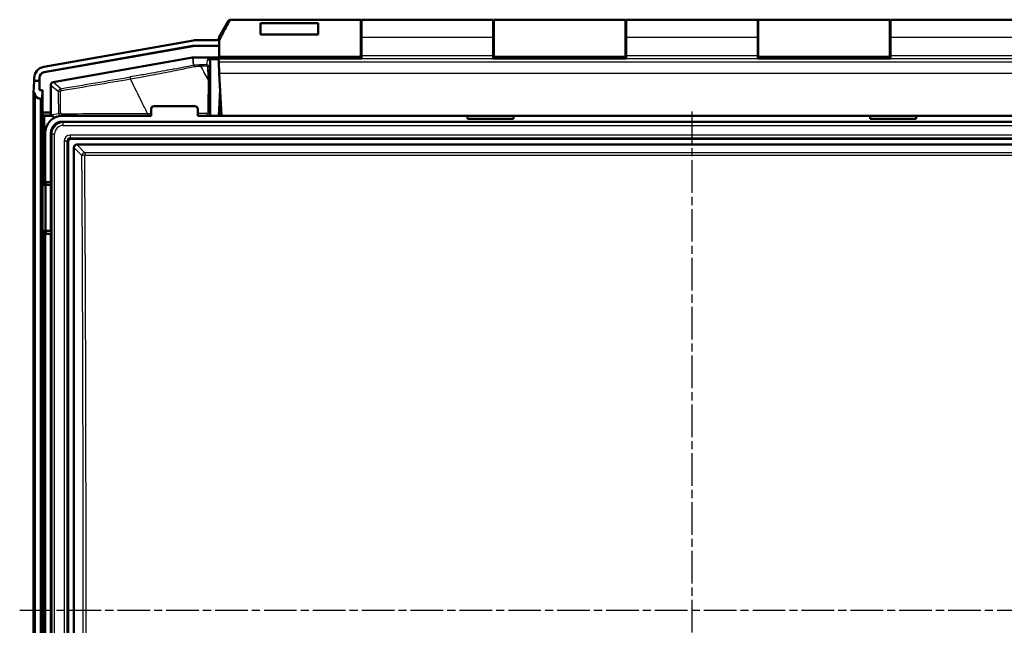
# Model space of a CAD drawing. Units: millimetres. Extents: x 1 to 843, y 1 to 593.
# Drawn here: x 503 to 675, y 315 to 421 of the extents above; entities that cross this region are included whole.
import ezdxf

# ---------------------------------------------------------------- set-up
doc = ezdxf.new("R2010")
doc.units = ezdxf.units.MM
doc.linetypes.add('CHAIN', pattern=[0.3543, 0.2362, -0.0295, 0.0591, -0.0295])
doc.linetypes.add('DASH_DOT', pattern=[0.37, 0.24, -0.06, 0.01, -0.06])
for name, color, linetype, lineweight in [('Mittellinie (ISO)', 1, 'DASH_DOT', 25), ('Mittelpunktmarkierung (ISO)', 1, 'DASH_DOT', 25), ('Sichtbar (ISO)', 7, 'Continuous', 50), ('Sichtbar schmal (ISO)', 1, 'Continuous', 25)]:
    doc.layers.add(name, color=color, linetype=linetype, lineweight=lineweight)

msp = doc.modelspace()

# ---------------------------------------------------------------- linework, layer by layer
at = {"layer": 'Mittellinie (ISO)', "linetype": 'CHAIN', "ltscale": 23.990969}
msp.add_line((503.3382531, 317.9878499), (737.0368861, 317.9878499), dxfattribs=at)
at = {"layer": 'Mittelpunktmarkierung (ISO)', "linetype": 'CHAIN', "ltscale": 23.990969}
msp.add_line((620.252284, 404.7731718), (620.252284, 209.9332505), dxfattribs=at)
at = {"layer": 'Sichtbar (ISO)'}
for p, q in [((539.6763724, 420.5704689), (538.0522839, 417.757465)), ((562.702284, 420.7378499), (540.0624756, 420.7378499)), ((545.252284, 420.1128499), (555.252284, 420.1128499)), ((545.252284, 418.1802116), (545.252284, 420.1128499)), ((555.252284, 420.1128499), (555.252284, 418.1802116)), ((562.702284, 420.7378499), (562.702284, 414.2692827)), ((562.802284, 420.4004762), (562.702284, 420.4004762)), ((562.702284, 419.944054), (562.802284, 419.944054)), ((562.802284, 417.6579417), (562.802284, 420.7378499)), ((562.802284, 420.7378499), (585.702284, 420.7378499)), ((585.702284, 420.7378499), (585.702284, 417.6579417)), ((585.802284, 420.4004762), (585.702284, 420.4004762)), ((585.702284, 419.944054), (585.802284, 419.944054)), ((585.802284, 414.2692827), (585.802284, 420.7378499)), ((608.702284, 420.7378499), (585.802284, 420.7378499)), ((608.702284, 420.7378499), (608.702284, 414.2692827)), ((608.802284, 420.4004762), (608.702284, 420.4004762)), ((608.702284, 419.944054), (608.802284, 419.944054)), ((608.802284, 417.6579417), (608.802284, 420.7378499)), ((608.802284, 420.7378499), (631.702284, 420.7378499)), ((631.702284, 420.7378499), (631.702284, 417.6579417)), ((631.802284, 420.4004762), (631.702284, 420.4004762)), ((631.702284, 419.944054), (631.802284, 419.944054)), ((631.802284, 414.2692827), (631.802284, 420.7378499)), ((654.702284, 420.7378499), (631.802284, 420.7378499)), ((654.702284, 420.7378499), (654.702284, 414.2692827)), ((654.802284, 420.4004762), (654.702284, 420.4004762)), ((654.702284, 419.944054), (654.802284, 419.944054)), ((654.802284, 417.6579417), (654.802284, 420.7378499)), ((654.802284, 420.7378499), (677.702284, 420.7378499)), ((555.252284, 418.1802116), (545.252284, 418.1802116)), ((507.512779, 412.5259712), (533.5875372, 417.1236546)), ((533.6207925, 416.1838118), (538.052284, 416.1838118)), ((533.9343576, 417.1539974), (537.5124167, 417.1539974)), ((537.9448359, 417.4036548), (538.052284, 417.5897602)), ((538.052284, 414.2692827), (538.052284, 416.9593952)), ((562.802284, 417.4326326), (562.702284, 417.4326326)), ((562.802284, 417.6579417), (562.802284, 414.427561)), ((585.702284, 414.427561), (585.702284, 417.6579417)), ((585.802284, 417.4326326), (585.702284, 417.4326326)), ((608.802284, 417.4326326), (608.702284, 417.4326326)), ((608.802284, 417.6579417), (608.802284, 414.427561)), ((631.702284, 414.427561), (631.702284, 417.6579417)), ((631.802284, 417.4326326), (631.702284, 417.4326326)), ((654.802284, 417.4326326), (654.702284, 417.4326326)), ((654.802284, 417.6579417), (654.802284, 414.427561)), ((507.6048082, 411.6119178), (533.4471509, 416.1686201)), ((533.4483725, 416.1546571), (507.6187712, 411.6002015)), ((538.052284, 416.1698488), (533.6220141, 416.1698488)), ((509.1648936, 409.8561498), (533.404601, 414.1302642)), ((533.4913061, 414.1378499), (537.920345, 414.1378499)), ((535.9813922, 413.8496071), (537.9354512, 413.8496071)), ((536.4811829, 413.3491496), (536.4811829, 404.1878309)), ((537.9142531, 414.2540905), (537.9134569, 414.2692827)), ((537.9134569, 414.2692827), (562.802284, 414.2692827)), ((537.9142531, 414.2540905), (537.9282062, 413.9878499)), ((537.9632733, 413.3187289), (537.9282062, 413.9878499)), ((562.802284, 413.9878499), (537.9282062, 413.9878499)), ((538.0624596, 411.4261418), (537.9632733, 413.3187289)), ((562.802284, 414.427561), (562.802284, 413.9544143)), ((585.702284, 413.9544143), (585.702284, 414.427561)), ((585.702284, 414.2692827), (608.802284, 414.2692827)), ((608.802284, 413.9878499), (585.702284, 413.9878499)), ((608.802284, 414.427561), (608.802284, 413.9544143)), ((631.702284, 413.9544143), (631.702284, 414.427561)), ((631.702284, 414.2692827), (654.802284, 414.2692827)), ((654.802284, 413.9878499), (631.702284, 413.9878499)), ((654.802284, 414.427561), (654.802284, 413.9544143)), ((538.452284, 403.9878499), (538.0624596, 411.4261418)), ((505.8623403, 410.0878499), (505.752284, 407.9878499)), ((505.8623403, 410.0878499), (505.8623403, 410.559055)), ((505.8623403, 410.0878499), (506.7784878, 410.0878499)), ((506.7784878, 410.0878499), (506.7784878, 410.6271476)), ((506.7784878, 410.0878499), (506.7924508, 408.4878499)), ((506.7924508, 410.6154312), (506.7924508, 408.4878499)), ((508.752284, 404.5838527), (508.752284, 409.3644207)), ((505.752284, 223.6009047), (505.752284, 407.9878499)), ((505.952284, 407.9878499), (505.752284, 407.9878499)), ((505.952284, 223.6032046), (505.952284, 407.9878499)), ((506.7924508, 408.4878499), (507.3308956, 408.4878499)), ((507.3308956, 408.4878499), (507.252284, 406.9878499)), ((507.3308956, 408.4878499), (507.3308956, 404.5838527)), ((537.964318, 403.9878499), (538.2083086, 408.6431776)), ((507.252284, 406.9878499), (506.952284, 406.9878499)), ((507.252284, 406.9878499), (507.252284, 223.5898206)), ((508.752284, 404.5838527), (507.3308956, 404.5838527)), ((507.3308956, 404.5838527), (507.3570955, 404.0751265)), ((508.7784839, 404.0751265), (508.752284, 404.5838527)), ((509.0405267, 403.9878499), (509.0405267, 404.1876406)), ((526.202284, 403.9878499), (526.202284, 405.1878689)), ((526.7022649, 405.6878499), (533.802303, 405.6878499)), ((534.302284, 405.1878689), (534.302284, 403.9878499)), ((507.3570955, 404.0751265), (508.7784839, 404.0751265)), ((507.3570955, 404.0751265), (507.6191384, 403.9878499)), ((507.6191384, 403.9878499), (509.0405267, 403.9878499)), ((507.6191384, 403.9878499), (507.6191384, 391.9878499)), ((509.0405267, 403.9878499), (508.7784839, 404.0751265)), ((510.7481726, 403.9878499), (526.202284, 403.9878499)), ((510.749543, 402.9878499), (729.7550249, 402.9878499)), ((534.302284, 403.9878499), (538.452284, 403.9878499)), ((702.052284, 403.9878499), (538.452284, 403.9878499)), ((581.252284, 403.5012992), (581.252284, 403.9878499)), ((581.252284, 403.5012992), (589.252284, 403.5012992)), ((589.252284, 403.9878499), (589.252284, 403.5012992)), ((651.252284, 403.5012992), (651.252284, 403.9878499)), ((651.252284, 403.5012992), (659.252284, 403.5012992)), ((659.252284, 403.9878499), (659.252284, 403.5012992)), ((507.752284, 392.4878499), (507.752284, 400.9919613)), ((508.752284, 392.4878499), (508.752284, 400.9905908)), ((511.752284, 399.4885351), (511.752284, 236.4871647)), ((728.2529692, 399.9878499), (512.2515987, 399.9878499)), ((512.752284, 237.4871647), (512.752284, 398.4885351)), ((513.2515987, 398.9878499), (727.2529692, 398.9878499)), ((507.752284, 392.4878499), (508.752284, 392.4878499)), ((507.8570995, 391.9878499), (507.8570995, 392.4878499)), ((508.752284, 392.4878499), (508.8570995, 392.4878499)), ((508.8570995, 392.4878499), (508.8570995, 383.4878499)), ((507.8308956, 391.9878499), (507.3308956, 391.9878499)), ((507.3308956, 383.9878499), (507.3308956, 391.9878499)), ((508.7755894, 391.9878499), (507.8308956, 391.9878499)), ((507.8308956, 391.9878499), (507.8308956, 383.9878499)), ((508.7755894, 391.9878499), (508.8308956, 391.9878499)), ((508.7755894, 383.9878499), (508.7755894, 391.9878499)), ((508.8308956, 383.9878499), (508.8308956, 391.9878499)), ((507.3308956, 383.9878499), (507.8308956, 383.9878499)), ((507.6191384, 383.9878499), (507.6191384, 251.9878499)), ((507.8308956, 383.9878499), (508.7755894, 383.9878499)), ((507.8570995, 383.4878499), (507.8570995, 383.9878499)), ((508.7755894, 383.9878499), (508.8308956, 383.9878499)), ((508.752284, 383.4878499), (507.752284, 383.4878499)), ((507.752284, 252.4878499), (507.752284, 383.4878499)), ((508.752284, 252.4878499), (508.752284, 383.4878499)), ((508.8570995, 383.4878499), (508.752284, 383.4878499))]:
    msp.add_line(p, q, dxfattribs=at)
msp.add_arc((506.952284, 407.9878499), 1, 180, 270, dxfattribs=at)
for centre, major_axis, ratio, start_param, end_param in [((533.6207991, 415.1837737), (-0.0871591, 0.9962329), 0.9999616316, 6.1959221759, 6.3704484385), ((533.9348375, 415.1512528), (-0.1745525, 1.9951446), 0.9986190666, 6.1960387441, 6.3703318702), ((537.5116249, 417.6546836), (0.2504573, -0.4338048), 0.9981739636, 5.7603775895, 6.8059930249), ((533.6220207, 415.1698107), (-0.0871591, 0.9962329), 0.9999616316, 6.1959221759, 6.3704484385), ((533.4914261, 413.6371637), (-0.0436381, 0.4987861), 0.9986190666, 6.1960387441, 6.3703318702), ((535.9811639, 413.3489209), (0.0822442, 0.4939044), 0.9985916141, 4.8776220558, 6.447961671), ((507.865085, 410.554452), (-1.5356701, 1.2885802), 0.9976679796, 5.5862030092, 6.9801676051), ((507.7785259, 410.6270837), (-0.7660942, 0.6428293), 0.9999351162, 5.5850855563, 6.9812850581), ((507.7924889, 410.6153673), (-0.7660942, 0.6428293), 0.9999351162, 5.5850855563, 6.9812850581), ((509.2529701, 409.36327), (-0.3839175, 0.3221451), 0.9976679796, 5.5862030092, 6.9801676051), ((509.5412129, 404.1878689), (-0.4939044, -0.0822442), 0.9985916141, 6.1184089433, 7.5173859096), ((526.702303, 405.1878308), (-0.3535803, 0.3535803), 0.9999238505, 5.49782522, 7.0685453944), ((533.8022649, 405.1878308), (0.3535803, 0.3535803), 0.9999238505, 5.49782522, 7.0685453944), ((535.9811639, 404.1878689), (0.3535803, -0.3535803), 0.9999238505, 0.3738944662, 0.7853600872), ((510.756401, 400.9837329), (-2.1271387, 2.1271387), 0.9972646886, 5.4991566717, 7.0672139427), ((510.7550286, 400.9851052), (-1.4180925, 1.4180925), 0.9972646886, 5.4991566717, 7.0672139427), ((509.5412129, 401.4878308), (-0.4939044, 0.0822442), 0.9985916141, 0.0430475429, 0.043781312), ((509.5412129, 401.4878308), (-0.4939044, 0.0822442), 0.9985916141, 5.6757269594, 5.6763881139), ((512.2529701, 399.4871637), (-0.3545231, 0.3545231), 0.9972646886, 5.4991566717, 7.0672139427), ((513.2529701, 398.4871637), (-0.3545231, 0.3545231), 0.9972646886, 5.4991566717, 7.0672139427)]:
    msp.add_ellipse(centre, major_axis=major_axis, ratio=ratio, start_param=start_param, end_param=end_param, dxfattribs=at)
for points, knots in [([(539.6763724, 420.5704688), (539.7024927, 420.5959904), (539.7345474, 420.6252028), (539.8063635, 420.6706139), (539.8344534, 420.6857717), (539.9032495, 420.713978), (539.9456626, 420.7261477), (540.0131238, 420.7359504), (540.0373804, 420.7377826), (540.0617329, 420.7378188)], [0, 0, 0, 0, 0.024549399166, 0.024549399166, 0.036646711195, 0.036646711195, 0.050918250844, 0.050918250844, 0.058623127664, 0.058623127664, 0.058623127664, 0.058623127664]), ([(538.052284, 417.757465), (538.052284, 417.6568074), (538.052284, 417.5317796), (538.052284, 417.2497909), (538.052284, 417.1031659), (538.0523755, 416.9593497)], [0.0003244535, 0.0003244535, 0.0003244535, 0.0003244535, 0.034319035805, 0.034319035805, 0.068729447684, 0.068729447684, 0.068729447684, 0.068729447684])]:
    msp.add_open_spline(points, degree=3, knots=knots, dxfattribs=at)
at = {"layer": 'Sichtbar schmal (ISO)'}
for p, q in [((533.6220141, 416.1698488), (533.6207925, 416.1838118)), ((562.702284, 417.4878499), (562.802284, 417.4878499)), ((585.702284, 417.6579417), (562.802284, 417.6579417)), ((585.702284, 417.4878499), (585.802284, 417.4878499)), ((608.702284, 417.4878499), (608.802284, 417.4878499)), ((631.702284, 417.6579417), (608.802284, 417.6579417)), ((631.702284, 417.4878499), (631.802284, 417.4878499)), ((654.702284, 417.4878499), (654.802284, 417.4878499)), ((677.702284, 417.6579417), (654.802284, 417.6579417)), ((533.4471509, 416.1686201), (533.4483725, 416.1546571)), ((562.802284, 415.7646138), (562.702284, 415.7646138)), ((562.702284, 415.4222941), (562.802284, 415.4222941)), ((585.802284, 415.7646138), (585.702284, 415.7646138)), ((585.702284, 415.4222941), (585.802284, 415.4222941)), ((608.802284, 415.7646138), (608.702284, 415.7646138)), ((608.702284, 415.4222941), (608.802284, 415.4222941)), ((631.802284, 415.7646138), (631.702284, 415.7646138)), ((631.702284, 415.4222941), (631.802284, 415.4222941)), ((654.802284, 415.7646138), (654.702284, 415.7646138)), ((654.702284, 415.4222941), (654.802284, 415.4222941)), ((533.404601, 414.1302642), (533.5178419, 412.8359151)), ((533.6044954, 412.8440905), (533.4913061, 414.1378499)), ((535.9813922, 413.8496071), (535.8253829, 412.9127184)), ((536.3253418, 412.4132711), (536.4811829, 413.3491496)), ((537.9142531, 414.2540905), (562.802284, 414.2540905)), ((702.5412946, 413.3187289), (537.9632733, 413.3187289)), ((585.702284, 414.427561), (562.802284, 414.427561)), ((562.802284, 413.9544143), (585.702284, 413.9544143)), ((585.702284, 414.2540905), (608.802284, 414.2540905)), ((631.702284, 414.427561), (608.802284, 414.427561)), ((608.802284, 413.9544143), (631.702284, 413.9544143)), ((631.702284, 414.2540905), (654.802284, 414.2540905)), ((677.702284, 414.427561), (654.802284, 414.427561)), ((654.802284, 413.9544143), (677.702284, 413.9544143)), ((507.6187712, 411.6002015), (507.6048082, 411.6119178)), ((538.0624596, 411.4261418), (702.4421083, 411.4261418)), ((506.7784878, 410.6271476), (506.7924508, 410.6154312)), ((508.752284, 409.3644207), (510.1031486, 408.2309107)), ((510.5157718, 408.7226284), (509.1648936, 409.8561498)), ((506.952284, 223.6032046), (506.952284, 406.9878499)), ((510.1295715, 404.3689867), (509.0405267, 404.1876406)), ((536.4811829, 404.1878309), (536.2924326, 404.3765811)), ((510.9081378, 402.8292551), (510.749543, 402.9878499)), ((510.9081378, 402.3299404), (510.9081378, 402.8292551)), ((729.5964301, 402.8292551), (510.9081378, 402.8292551)), ((508.752284, 400.9905908), (508.9108787, 400.8319961)), ((508.9108787, 400.8319961), (508.9108787, 235.1437037)), ((509.4101935, 400.8319961), (508.9108787, 400.8319961)), ((509.4101935, 235.1437037), (509.4101935, 400.8319961)), ((510.9081378, 402.3299404), (729.5964301, 402.3299404)), ((511.0943744, 399.6471299), (511.0943744, 236.3285699)), ((511.0943744, 399.6471299), (511.5936892, 399.6471299)), ((511.5936892, 236.3285699), (511.5936892, 399.6471299)), ((511.5936892, 399.6471299), (511.752284, 399.4885351)), ((728.4115639, 400.6457594), (512.093004, 400.6457594)), ((512.093004, 400.6457594), (512.093004, 400.1464446)), ((512.093004, 400.1464446), (728.4115639, 400.1464446)), ((512.2515987, 399.9878499), (512.093004, 400.1464446)), ((512.752284, 398.4885351), (514.1575454, 397.0832737)), ((514.6568602, 397.5825885), (513.2515987, 398.9878499)), ((514.6568602, 397.5825885), (514.6568602, 397.140136)), ((725.8477078, 397.5825885), (514.6568602, 397.5825885)), ((514.6568602, 397.140136), (725.8477078, 397.140136))]:
    msp.add_line(p, q, dxfattribs=at)
for centre, major_axis, ratio, start_param, end_param in [((538.4747641, 417.4878499), (1.5907544, 3.2493352), 0.041322385, 0.0202271808, 1.7543642774), ((527.9346292, 412.17049), (-10.5878053, -1.9847252), 0.0407400033, 1.7867739306, 2.1185904821), ((533.587206, 412.4425319), (-0.0834436, 0.3911997), 0.5620359134, 5.0001247686, 6.2198675334), ((533.6113178, 412.3389219), (-0.2095231, 0.460557), 0.9907750371, 5.8663197724, 6.0399896103), ((522.767322, 413.5802882), (17.8872593, -0.0858641), 0.0480851849, 5.363466086, 5.4332403547), ((533.6044954, 412.4446387), (-0.0127257, 0.3997975), 0.5189228298, 5.096975308, 6.2219225372), ((538.7686598, 412.6495453), (-6.2290444, 0.0264087), 0.0456693125, 5.2047175769, 5.4522002159), ((534.5702497, 412.4780098), (-0.014965, 0.39972), 0.5810145122, 5.1102482189, 6.2188376863), ((535.8253829, 412.5132666), (-0.0081003, 0.399918), 0.3604335916, 5.0291748486, 6.2270486184), ((527.93201, 411.8291601), (-10.941588, -2.1044532), 0.0367710255, 1.8716860717, 2.1269828378), ((533.7910046, 412.4990972), (-0.0686917, -0.0778897), 0.9526485968, 3.8783037396, 4.0538582364), ((522.7626511, 413.190932), (-18.2497583, -0.0859571), 0.0441553466, 2.2195476043, 2.2892984745), ((663.3768162, 353.4290561), (432.1130806, -748.6055649), 0.0954632092, 4.5782823517, 4.5815041457), ((538.7723197, 412.2493705), (-5.8879775, 0.2312964), 0.0542567553, 5.2125155939, 5.4599531906), ((535.925357, 412.4132711), (0.3999981, -0.0012409), 0.3349369195, 0.0092616055, 1.2353365544), ((535.873478, 417.583686), (-0.3508232, 10.8936497), 0.0022248287, 3.9716207463, 4.2308827599), ((536.2864652, 417.5781323), (0.0088403, 11.090853), 0.0043804348, 3.9686609849, 4.2279821915), ((595.2889901, 459.5617244), (-671.2918586, -118.3668666), 0.0523359562, 1.4349519849, 1.453025894), ((595.3440597, 459.2494095), (671.6773262, 118.4348349), 0.0523359562, 4.5765446385, 4.5946185476), ((522.6345816, 410.3710866), (-0.0670187, 0.3943457), 0.1173373505, 0.0527244263, 1.4159537219), ((536.0363398, 389.8865244), (-0.3711934, -33.1121514), 0.0052167804, 4.0507457249, 4.2547756472), ((535.9162497, 410.0691946), (0.3999953, -0.0019308), 0.4840093825, 0.0099726329, 1.0149142063), ((536.3968423, 389.8035737), (-0.0502001, -33.0592971), 0.004264273, 4.0525329576, 4.2558899025), ((510.5026004, 408.2309107), (-0.3999902, -0.0027976), 0.1322795227, 4.8696773256, 6.2303608053), ((474.7618995, 317.9878499), (0, -681.279944), 0.0523359562, 1.6979309601, 1.7036478323), ((475.0780375, 317.9878499), (0, 681.6711469), 0.0523359562, 4.8395236137, 4.8452404859), ((510.5851359, 408.3292451), (-0.0666396, 0.3944099), 0.1352413245, 0.0528458349, 1.4160751306), ((538.6379489, 411.8354344), (-0.5044429, -9.8505969), 0.006187169, 5.2763142211, 5.4518563805), ((510.5290233, 404.3689867), (-0.399991, -0.0026759), 0.1266186613, 4.869716717, 6.2304001967), ((510.6300126, 404.3691776), (-0.4543172, 0.210216), 0.9982698459, 0.4344132959, 1.3917421918), ((510.6306315, 404.2692812), (0.0005601, -0.3999996), 0.1584173681, 4.5879873445, 5.5079899713), ((620.252284, 398.3533005), (-692.3509966, 0), 0.0087265355, 4.849559473, 4.8714826633), ((525.6340303, 404.2888189), (-0.0004818, 0.3999997), 0.1367355297, 1.4464235577, 2.4223645192), ((535.7917086, 404.277328), (-0.001517, -0.3999971), 0.3985767302, 0.7631596209, 1.9289415508), ((535.8924479, 404.3765811), (0.3999974, -0.0014451), 0.3824897254, 0.0094448544, 1.1798847546), ((537.1002227, 385.3544159), (-1.58295, -31.2840501), 0.0061308311, 2.2091449028, 2.2582749017), ((538.6524035, 405.1785429), (-0.3995856, 0.0182026), 0.5126333979, 5.4804767204, 6.269841056), ((510.912252, 400.8278819), (-1.4161557, 1.4161557), 0.9986286008, 5.4991566717, 7.0672139427), ((510.912252, 400.8278819), (-1.0635694, 1.0635694), 0.9972646886, 5.4991566717, 7.0672139427), ((512.0957468, 399.6443871), (-0.7090462, 0.7090462), 0.9972646886, 5.4991566717, 7.0672139427), ((512.0957468, 399.6443871), (-0.3564599, 0.3564599), 0.9918460938, 5.4991566717, 7.0672139427), ((514.6568602, 397.0832737), (-0.3535534, -0.3535534), 0.9972646886, 3.9283603449, 5.4964176159), ((514.6568602, 397.0832737), (-0.499991, -0.0029994), 0.1137225291, 4.7117067635, 6.2304832136), ((477.9444084, 317.9878499), (0, -695.5), 0.0524077793, 1.4568252016, 1.684767452), ((478.4437231, 317.9878499), (0, 696), 0.05237013, 4.5984178552, 4.8263601056)]:
    msp.add_ellipse(centre, major_axis=major_axis, ratio=ratio, start_param=start_param, end_param=end_param, dxfattribs=at)
for points, knots in [([(536.3253418, 412.4132711), (536.3253501, 412.4443343), (536.3224511, 412.4760427), (536.3164485, 412.5074996), (536.3068444, 412.5578307), (536.2892421, 412.6076479), (536.2638426, 412.6540244), (536.2232033, 412.7282268), (536.1617727, 412.7934543), (536.0887579, 412.8385364), (536.007757, 412.8885494), (535.9139695, 412.913046), (535.8253829, 412.9127184)], [-0.16098983944, -0.16098983944, -0.16098983944, -0.16098983944, -0.14086610951, -0.14086610951, -0.14086610951, -0.10866814162, -0.10866814162, -0.10866814162, -0.057151393, -0.057151393, -0.057151393, 0, 0, 0, 0]), ([(530.2826007, 412.1744956), (530.1506876, 412.1485454), (530.0181314, 412.1225792), (528.7253487, 411.8703988), (527.5281265, 411.645048), (525.5400989, 411.2832083), (524.767843, 411.1455938), (523.5189452, 410.9276372), (523.0400568, 410.8451684), (522.5652175, 410.7644699)], [0, 0, 0, 0, 0.4275754013, 0.4275754013, 4.1523605832, 4.1523605832, 6.4803513219, 6.4803513219, 7.9353455335, 7.9353455335, 7.9353455335, 7.9353455335]), ([(522.5785278, 410.4241347), (523.0635242, 410.5098687), (523.5527022, 410.5973475), (524.8285561, 410.8281882), (525.6176001, 410.9735913), (527.6491659, 411.3550069), (528.8729222, 411.5916814), (530.4610645, 411.9086957), (530.8583413, 411.988896), (531.2486758, 412.0685993)], [0, 0, 0, 0, 1.4549942117, 1.4549942117, 3.7829849504, 3.7829849504, 7.5077701322, 7.5077701322, 8.771996332, 8.771996332, 8.771996332, 8.771996332]), ([(535.959831, 412.640621), (535.9765683, 412.6404599), (535.9944437, 412.6353119), (536.0241418, 412.615876), (536.036158, 412.6026606), (536.0493917, 412.5783582), (536.0530297, 412.5683436), (536.0564909, 412.551937), (536.0572372, 412.5455847), (536.0574301, 412.5393689)], [-0.16098983944, -0.16098983944, -0.16098983944, -0.16098983944, -0.10383844644, -0.10383844644, -0.05232169782, -0.05232169782, -0.02012372993, -0.02012372993, 0, 0, 0, 0]), ([(522.5785278, 410.4241347), (523.2454077, 409.0615967), (523.9155216, 407.6996551), (524.9182708, 405.671501), (525.2486408, 405.0048747), (525.5796989, 404.3383744)], [-35.2750394617, -35.2750394617, -35.2750394617, -35.2750394617, -30.7589411789, -30.7589411789, -28.5471383473, -28.5471383473, -28.5471383473, -28.5471383473]), ([(510.5157718, 408.7226284), (510.4357926, 408.7084932), (510.3580475, 408.6740822), (510.234353, 408.5763812), (510.1861852, 408.5164852), (510.1331224, 408.4074643), (510.11871, 408.3629166), (510.1056484, 408.2884821), (510.1031609, 408.2595234), (510.1031486, 408.2309107)], [0, 0, 0, 0, 0.04949779111, 0.04949779111, 0.09411551831, 0.09411551831, 0.12200159781, 0.12200159781, 0.13943039749, 0.13943039749, 0.13943039749, 0.13943039749]), ([(510.4395802, 408.2827298), (510.4395399, 408.2884915), (510.4399989, 408.2943191), (510.4425251, 408.3092881), (510.4453687, 408.3182368), (510.4559203, 408.3401098), (510.4655569, 408.3520979), (510.4903876, 408.3715843), (510.5060346, 408.3783957), (510.5221631, 408.3811207)], [0, 0, 0, 0, 0.01742879969, 0.01742879969, 0.04531487918, 0.04531487918, 0.08993260638, 0.08993260638, 0.13943039749, 0.13943039749, 0.13943039749, 0.13943039749]), ([(510.5676848, 404.3188255), (510.5611138, 404.3188163), (510.5544953, 404.3194464), (510.5376265, 404.3227296), (510.5276863, 404.3263256), (510.5036965, 404.3394568), (510.49104, 404.3511801), (510.4717579, 404.3811383), (510.4661437, 404.3998403), (510.4660183, 404.4185883)], [0, 0, 0, 0, 0.01995392397, 0.01995392397, 0.05188020231, 0.05188020231, 0.10296224767, 0.10296224767, 0.15963139173, 0.15963139173, 0.15963139173, 0.15963139173]), ([(536.0453704, 404.5174838), (536.0451012, 404.4979504), (536.0389556, 404.4793247), (536.0194233, 404.4498121), (536.0068694, 404.4382832), (535.9828053, 404.4250284), (535.9727484, 404.4212839), (535.9553752, 404.4177618), (535.948486, 404.4170424), (535.9415482, 404.4170147)], [-0.17789383274, -0.17789383274, -0.17789383274, -0.17789383274, -0.11474152211, -0.11474152211, -0.05781549564, -0.05781549564, -0.02223672909, -0.02223672909, 0, 0, 0, 0]), ([(536.1059422, 403.9878499), (536.1482606, 404.0218702), (536.1848815, 404.0626737), (536.2635222, 404.1861983), (536.2923564, 404.2790563), (536.2924326, 404.3765811)], [-0.10096593274, -0.10096593274, -0.10096593274, -0.10096593274, -0.06315231062, -0.06315231062, 0, 0, 0, 0])]:
    msp.add_open_spline(points, degree=3, knots=knots, dxfattribs=at)
for points in [[(526.202284, 404.3449633), (525.9941978, 404.3427993), (525.7866201, 404.3406024), (525.5796989, 404.3383744)], [(535.9415482, 404.4170147), (535.4069963, 404.4148836), (534.8592711, 404.4123261), (534.302284, 404.4093727)]]:
    msp.add_open_spline(points, degree=3, dxfattribs=at)

doc.saveas('drawing.dxf')
